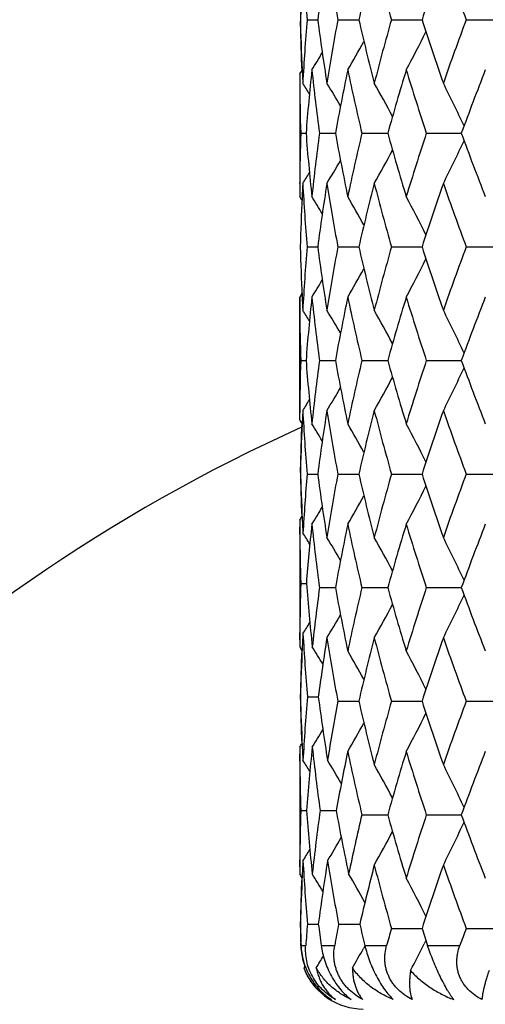
# Model space of a CAD drawing. Units: inches. Extents: x 0 to 11, y 0 to 8.5.
# Drawn here: x 4.8 to 5, y 5.1 to 5.5 of the extents above; entities that cross this region are included whole.
import ezdxf

# ---------------------------------------------------------------- set-up
doc = ezdxf.new("R2010")
doc.units = ezdxf.units.IN
doc.header["$LTSCALE"] = 0.605
doc.header["$MEASUREMENT"] = 0
doc.layers.get('0').update_dxf_attribs({"linetype": 'CONTINUOUS'})

msp = doc.modelspace()

# ---------------------------------------------------------------- linework, layer by layer
at = {"color": 7, "linetype": 'Continuous'}
for p, q in [((4.893616374200001, 5.532965414), (4.8937119337, 5.5329654148)), ((4.896853623999999, 5.5349908215), (4.9018942437, 5.5349908634)), ((4.9113599117, 5.5349908215), (4.921269504700001, 5.5349908972)), ((4.9366859367, 5.5349908215), (4.9511260843, 5.5349909267)), ((4.9719673395, 5.5349908215), (4.9904453189, 5.5349909543)), ((4.8933838902, 5.5092272874), (4.8933818493, 5.4513827459)), ((4.8946534611, 5.508157045599999), (4.8948140754, 5.5050561044)), ((4.8938275508, 5.4813175456), (4.896358497400001, 5.4813175313)), ((4.90271434, 5.4813175456), (4.9102218278, 5.4813175078)), ((4.9227159338, 5.4813175456), (4.9349434525, 5.4813174883)), ((4.9531496919, 5.4813175456), (4.9696799147, 5.481317470900001)), ((4.893401632200001, 5.4575854265), (4.8934038642, 5.458035072)), ((4.8944277997, 5.4497148058), (4.8933818493, 5.4513827459)), ((4.8945001204, 5.4513286066), (4.8944812402, 5.4509263595)), ((4.8968536363, 5.4276441952), (4.901894219, 5.4276441952)), ((4.9113599393, 5.4276441952), (4.9212694529, 5.4276441952)), ((4.9366859788, 5.4276441952), (4.951126002, 5.4276441952)), ((4.9719673946, 5.4276441952), (4.990445204599999, 5.4276441952)), ((4.8944265792, 5.4055743476), (4.8933818493, 5.403905644500001)), ((4.8933838902, 5.346061103), (4.8933818493, 5.403905644500001)), ((4.8945007032, 5.4039597819), (4.8944812399, 5.404362029500001)), ((4.8934009889, 5.397702964800001), (4.8934038643, 5.3972533197)), ((4.8938275508, 5.373970844800001), (4.896358497400001, 5.3739708591)), ((4.90271434, 5.373970844800001), (4.9102218278, 5.3739708826)), ((4.9227159338, 5.373970844800001), (4.9349434525, 5.3739709021)), ((4.9531496919, 5.373970844800001), (4.9696799147, 5.3739709195)), ((4.8948140754, 5.350232286000001), (4.8946534607, 5.3471313469)), ((4.893616374200001, 5.3223229764), (4.8937120286, 5.3223229756)), ((4.896853623999999, 5.3202975689), (4.9018942437, 5.320297527)), ((4.9113599117, 5.3202975689), (4.921269504700001, 5.3202974932)), ((4.9366859367, 5.3202975689), (4.9511260843, 5.3202974637)), ((4.9719673395, 5.3202975689), (4.9904453189, 5.3202974361)), ((4.8933818493, 5.2965586639), (4.8933818493, 5.2407399432)), ((4.893419312, 5.291931802900001), (4.8933960974, 5.2952579417)), ((4.8945779326, 5.2990405973), (4.894597854, 5.298645279200001)), ((4.8938899081, 5.2686494248), (4.8965160306, 5.2686494482)), ((4.902714425, 5.2666240163), (4.9102217184, 5.2666240772)), ((4.9227160823, 5.2666240163), (4.9349432874, 5.2666241093)), ((4.9531498988, 5.2666240163), (4.9696797015, 5.2666241384)), ((4.8933960973, 5.2420405814), (4.8934193115, 5.2453666002)), ((4.8945972279, 5.2386534107), (4.8945779385, 5.2382592624)), ((4.8936163838, 5.2149763331), (4.893711945, 5.2149763326)), ((4.8970235259, 5.2149763331), (4.9021584344, 5.2149763059)), ((4.9113598325, 5.2129509149), (4.9212695944, 5.2129508744)), ((4.9366858162, 5.2129509149), (4.9511262059, 5.2129508586)), ((4.9719671818, 5.2129509149), (4.990445481, 5.2129508438)), ((4.8933818493, 5.189212099100001), (4.8933818493, 5.1333938476)), ((4.8934193123, 5.1845853324), (4.8933960974, 5.1879114055)), ((4.8945779364, 5.1916937658), (4.8945978468, 5.1912986555)), ((4.8938899197, 5.161302876000001), (4.8965159999, 5.1613028776)), ((4.9029905464, 5.161302876000001), (4.9105897178, 5.1613028816)), ((4.9227161573, 5.1592774889), (4.934943176, 5.159277478)), ((4.9531500032, 5.1592774889), (4.9696795451, 5.159277475400001)), ((4.8933960974, 5.134694515), (4.8934193121, 5.1380205414)), ((4.8945972878, 5.1313073146), (4.89457794, 5.1309119685)), ((4.8936163921, 5.1076294104), (4.893711954800001, 5.1076294108)), ((4.8970234934, 5.1076294104), (4.902158308500001, 5.107629430199999)), ((4.9117396241, 5.1076294104), (4.9217386887, 5.107629446)), ((4.9366857226, 5.1056039849), (4.9511263158, 5.1056040506)), ((4.9719670593, 5.1056039849), (4.9904456052, 5.1056040679)), ((4.9529915581, 5.0998896772), (4.9522030174, 5.0983162534)), ((4.893885371700001, 5.0975256849), (4.893850475, 5.0986483299)), ((4.8940217023, 5.0975256849), (4.8962160061, 5.0975256849)), ((4.903534354800001, 5.0975256849), (4.9098832287, 5.0975256849)), ((4.9241751324, 5.0973619801), (4.9234439048, 5.096051123500001)), ((4.9241338255, 5.0975256849), (4.9344205869, 5.0975256849)), ((4.9537708874, 5.0975256849), (4.9689906377, 5.0975256849)), ((4.8958855947, 5.0878993004), (4.8953051514, 5.086962301))]:
    msp.add_line(p, q, dxfattribs=at)
for radius in [3.25, 3.2115516844, 3.1422181513, 3.0828434898]:
    msp.add_circle((5.2283818493, 4.6025256849), radius, dxfattribs=at)
for centre, radius, start, end in [((5.2283818493, 4.6025256849), 1.125, 107.324921826, 162.6751526826), ((5.2283818493, 4.6025256849), 1.0781467441, 108.0701583079, 161.9342254152), ((5.9656536904, 5.397318240900001), 1.0726310911, 171.0102350002, 172.6257240131), ((5.9957206097, 5.7373711473), 1.1030847292, 188.9939638181, 190.5718041869), ((6.1047400301, 5.2618757714), 1.2145757542, 165.5514381548, 167.0050856987), ((6.1585776056, 5.8819768098), 1.2702041279, 194.4542348106, 195.8531906338), ((6.339775437899999, 5.0847364181), 1.4598205112, 160.7957290126, 162.0352785533), ((6.4258117439, 6.0752641144), 1.5509863904, 199.2105996469, 200.3859218228), ((5.9139148723, 5.6193265636), 1.0205518605, 183.1695118233, 184.7401792148), ((5.9012960179, 5.5111955934), 1.0079147729, 177.4992489653, 178.7623796437), ((5.90308572, 5.5070826859), 1.0097054841, 177.2090203485, 178.5311226264), ((5.9019347714, 5.554755564400001), 1.0085538165, 181.2379912527, 182.5002826918), ((5.9022609627, 5.5588159671), 1.0088801731, 181.4682513855, 182.8782045489), ((5.911707708300001, 5.4508087073), 1.0183395507, 175.2581727127, 176.9463831599), ((5.9606182033, 5.6719389485), 1.0675442717, 187.3704033849, 188.9935948817), ((5.9907844163, 5.33346206), 1.0980760915, 169.4246204472, 171.0096623269), ((6.0952658273, 5.805791705599999), 1.204823818, 192.9889942434, 194.4544120208), ((6.150021417200001, 5.1903229102), 1.2613401434, 164.1419301069, 165.5507209671), ((6.3242742359, 5.9800319062), 1.4434671055, 197.9576522869, 199.2112485372), ((6.4123859503, 4.9995519892), 1.5367174488, 159.6086682843, 160.7949068915), ((4.278196464700001, 5.866954275499999), 0.7545698654, 331.8750197641999, 333.4159799603), ((4.2856908511, 5.880905198300001), 0.7307529390999999, 329.6121072803001, 330.820539649), ((4.2860863526, 5.8902610767), 0.7207157738, 328.2726524956, 329.0271387829), ((4.2860304725, 5.891256755700001), 0.7175128492, 327.8298253879, 327.9997974608), ((5.925551838, 5.4022196993), 1.0322279992, 173.9366027877, 175.6052153811), ((5.945587483500001, 5.6224708162), 1.0523823637, 186.0664724377, 187.708162519), ((6.0244049374, 5.2798062889), 1.132259087, 168.2049662992, 169.748299906), ((6.066331718200001, 5.751556675800001), 1.1751111649, 191.7999177796, 193.2952461865), ((6.2076872498, 5.1266285608), 1.3212421922, 163.075697995, 164.4278780254), ((6.2772985169, 5.9172076098), 1.3940481551, 196.9301579624, 198.2207746803), ((6.503778141900001, 4.9183383447), 1.6341367268, 158.7258808823, 159.8480098022), ((5.8996672807, 5.5112660257), 1.0062854832, 180.2926514234, 181.7054553102), ((4.2862451234, 5.123881919900001), 0.7180876884, 31.5839868035, 32.0607700238), ((4.286576699599999, 5.130213869599999), 0.7241808405, 30.1742442839, 31.1719777418), ((4.283761761, 5.142093851399999), 0.7399531473000001, 27.9843615084, 29.3748040689), ((4.26834581, 5.1575329554), 0.7751174876000001, 24.9768454065, 26.6378066326), ((5.899262280399999, 5.4513758973), 1.005880459, 178.2942470887, 179.6206852275999), ((5.9229411977, 5.5601778763), 1.0296068352, 184.3927385209, 186.0655778869), ((5.94170988, 5.3406312127), 1.0484771702, 172.2887021674, 173.9364863469), ((6.018543234400001, 5.6816899017), 1.1262882731, 190.2477578102, 191.799254277), ((6.058587419199999, 5.2127989468), 1.1671787649, 166.6995242936, 168.2049972972), ((6.1978724777, 5.8331510576), 1.3110211381, 195.5670580404, 196.9297642517), ((6.264550905399999, 5.0494600544), 1.3806788314, 161.7727706722, 163.0758698398), ((6.488414546, 6.0384949237), 1.6177148706, 200.1465461874, 201.2800536748), ((4.2684585754, 5.8050419326), 0.7749899554999999, 333.3623962238001, 335.0236751419), ((4.2838828879, 5.820469531000001), 0.7398126993999999, 330.6253954109001, 332.0161348494), ((4.2867089213, 5.8323378065), 0.7240248288, 328.8282155923001, 329.82619103), ((4.2863934053, 5.8386569605), 0.7179112547, 327.9394168873, 328.4163308156001), ((5.8984896329, 5.4513826625), 1.0051077836, 179.6464116507, 179.9999952485), ((5.906211619400001, 5.4036387321), 1.0128348737, 176.9472033167, 177.301199568), ((5.9136329651, 5.5119588041), 1.0202691589, 183.0553152615001, 184.7403047954), ((5.965469980700001, 5.2899950073), 1.0724459174, 171.0099578332, 172.625703841), ((5.9959550342, 5.6300683521), 1.1033231889, 188.9943303111, 190.571808492), ((6.1044127928, 5.1546034661), 1.2142402186, 165.5510005469, 167.0050310239), ((6.159051298500001, 5.7747646204), 1.270696488, 194.4547916518, 195.853187693), ((6.3392194916, 4.97756779), 1.4592368146, 160.7951642481, 162.0351946727), ((6.4266802427, 5.9682399452), 1.5519127667, 199.2113056957, 200.3859124347), ((5.902543988300001, 5.4038066209), 1.009163403, 177.3237791964, 178.6464833735), ((4.286288327799999, 5.0725047868), 0.7204754151999999, 30.9722131146, 31.7269748573), ((4.2858187416, 5.0818114298), 0.7306015686, 29.17875969, 30.38747648010001), ((4.2782518271, 5.0957177358), 0.7545038188, 26.5833936598, 28.12451539869999), ((5.902543988300001, 5.451481769500001), 1.009163403, 181.3535166265, 182.6762208037), ((5.9115243138, 5.3434732587), 1.0181558477, 175.2579463737, 176.9464335694), ((5.960865820900001, 5.5646313761), 1.0677948724, 187.3707770332, 188.9935612925), ((5.9903175908, 5.2261920784), 1.0976031017, 169.4240807839, 171.0097804131), ((6.09581906, 5.698586504400001), 1.2053947159, 192.989633658, 194.4543347712), ((6.1491537464, 5.0832043425), 1.2604431362, 164.1411242412, 165.550896414), ((6.3253089074, 5.873043274), 1.444561793, 197.958506464, 199.2111346152), ((6.4108600274, 4.8927436393), 1.5350995451, 159.6076548794, 160.7951269902), ((4.278251789700001, 5.7595706741), 0.7545038609999999, 331.8754846382, 333.4166132535), ((4.2858187469, 5.7734769575), 0.7306015624, 329.6125235156, 330.8212386368), ((4.286288327699999, 5.7827836036), 0.7204754154, 328.2730251428, 329.0277869462), ((5.898489633, 5.4039057279), 1.0051077837, 180.0000047516, 180.3535883493), ((5.906211619500001, 5.4516496583), 1.0128348738, 182.6988004321, 183.0527966833), ((5.9257191114, 5.2948562786), 1.032396062, 173.93668203, 175.6050015622), ((5.945372150599999, 5.515099544400001), 1.0521656808, 186.0664021175, 187.7084093682), ((6.0248255649, 5.1723746524), 1.1326881156, 168.2051290721, 169.7478588407), ((6.065910032000001, 5.6441192301), 1.1746799122, 191.7998097222, 193.295668687), ((6.2084811799, 5.0190454973), 1.3220704316, 163.0759304683, 164.4272472396), ((6.276558726799999, 5.8096318322), 1.3932738316, 196.9300203275999, 198.2213391604), ((6.5052070888, 4.810443638500001), 1.6356669908, 158.726166881, 159.8472332568), ((5.899262280399999, 5.403912493099999), 1.005880459, 180.3793147725, 181.7057529113), ((4.2863934034, 5.0166314287), 0.717911257, 31.5836675917, 32.0605831122), ((4.2867089222, 5.0229505844), 0.7240248278, 30.1738093485, 31.1717844083), ((4.2838828884, 5.034818859700001), 0.7398126989, 27.9838652664, 29.3746045895), ((4.2684586457, 5.050246492), 0.7749898773, 24.9763349131, 26.6376038479), ((5.8992463868, 5.3440297045), 1.0058645573, 178.2942490655, 179.7076442009), ((5.925551838, 5.4530686911), 1.0322279992, 184.3947846189, 186.0633972123), ((5.941963598099999, 5.2332552986), 1.0487325137, 172.2889805397, 173.9363845036), ((6.018266546, 5.574286320900001), 1.1260058793, 190.2474144263, 191.7993193685), ((6.0591162098, 5.1053376422), 1.1677197373, 166.7000209805, 168.2048150534), ((6.197329506, 5.725641173300001), 1.3104542914, 195.5665560156, 196.9298679639), ((6.2655004374, 4.9418177924), 1.3816731669, 161.7734453525, 163.0756220048), ((6.487421357300001, 5.9307650725), 1.6166504849, 200.1459213365, 201.280187979), ((4.26834574, 5.697755469), 0.7751175654000001, 333.3621934387, 335.0231646606), ((4.2837617605, 5.7131945393), 0.7399531478, 330.6251959314999, 332.0156386068), ((4.2865766987, 5.7250745213), 0.7241808415000001, 328.8280222588, 329.8257560964), ((4.2862451253, 5.7314064694), 0.7180876863, 327.9392299758, 328.4160116016), ((4.2860304724, 4.9640316346), 0.7175128493, 32.000202483, 32.1701746121), ((5.903188488500001, 5.2964372254), 1.0098082963, 177.1224434336, 178.5311006321), ((5.911707708200001, 5.404479683), 1.0183395507, 183.05361684, 184.7418272873), ((5.9651426917, 5.1826989041), 1.0721148319, 171.0098652829, 172.6261364505), ((5.9964009522, 5.5227947443), 1.1037749615, 188.994429775, 190.5712874509), ((6.1037262014, 5.0474308725), 1.2135320438, 165.5508461333, 167.0057476025), ((6.1598557384, 5.667628869700001), 1.271527977, 194.4549231248, 195.8524258012), ((6.3379625562, 4.8706539908), 1.4579076161, 160.7949601146, 162.0361390613), ((6.4280774325, 5.8613851295), 1.5533938172, 199.2114607298, 200.3849640944), ((5.2283818493, 4.6025256849), 0.8118558165, 114.3033182048, 155.7054811152), ((5.901231051799999, 5.3005557914), 1.0078497649, 177.4992764212, 178.7624496633001), ((4.2860863527, 4.9650273138), 0.7207157738, 30.9728612796, 31.7273475044), ((4.285690846, 4.9743831892), 0.730752945, 29.1794586598, 30.3878927155), ((4.2781965013, 4.988334134), 0.7545698242000001, 26.58402705570001, 28.12498027179999), ((5.9020372126, 5.3441169859), 1.0086563171, 181.2380846895, 182.5002867306), ((5.9022005224, 5.3481727828), 1.0088197335, 181.4682969404, 182.7915600845), ((5.9119641939, 5.2360966868), 1.01859671, 175.2583132778, 176.831995684), ((5.9656536904, 5.4579701495), 1.0726310911, 187.3742759869, 188.9897649998), ((5.9901938946, 5.1188701724), 1.0974769969, 169.424164444, 171.010067551), ((6.0962722343, 5.591344989), 1.2058598868, 192.9896605871, 194.4538155594), ((6.148879308400001, 4.9759381382), 1.2601572077, 164.1412323222, 165.5513422333), ((6.326100613099999, 5.765954004299999), 1.4453942315, 197.9585353156, 199.2104571184), ((6.4103386813, 4.7855943907), 1.5345421486, 159.6077805429, 160.7956979874), ((4.2785084614, 5.6520926465), 0.7542157215999999, 331.8750729925, 333.4168035524), ((4.2860340582, 5.6660097281), 0.7303550024, 329.6121167763999, 330.8212472838001), ((4.2864681858, 5.6753312898), 0.7202670429000001, 328.2726282204001, 329.0276098333), ((4.2864359442, 5.6803601005), 0.7170346720999999, 327.8297189995, 327.9999509659), ((5.8984418564, 5.3006096213), 1.0050600071, 180.1154694098, 180.305086352), ((5.9065706628, 5.3483707006), 1.0131943275, 182.8130849267, 183.1673950154), ((5.926159638200001, 5.1874626613), 1.0328390505, 173.9366906784, 175.4915893614), ((5.9416367681, 5.4073050333), 1.0484039219, 186.0636550895, 187.7115467016), ((6.024808621900001, 5.0650257171), 1.13267193, 168.2048570962, 169.7476024536), ((6.0659410353, 5.536786195), 1.1747131122, 191.8001663065, 193.2959773205), ((6.208491712000001, 4.911686194100001), 1.3220840947, 163.0755524388, 164.4268510352), ((6.276654042200001, 5.7023264051), 1.3933771167, 196.9305136236, 198.2217333354), ((6.5052643827, 4.7030603005), 1.635733572, 158.7257082934, 159.846726906), ((5.8998837138, 5.3006290625), 1.0065019793, 180.4951033178, 181.820768102), ((4.2863625041, 4.9113547774), 0.7180068440999999, 31.5636591537, 32.0515714336), ((4.2866415825, 4.915571100299999), 0.7240992359999999, 30.1733517862, 31.1712226642), ((4.2837930276, 4.927429485899999), 0.7399117698000001, 27.9835030614, 29.3740477385), ((4.2683426125, 4.9428493963), 0.7751160351, 24.9760832035, 26.63706541840001), ((5.8995060439, 5.2366775658), 1.0061242529, 178.1789912896, 179.5051791369), ((5.923715346900001, 5.3496052104), 1.0303841669, 184.5062904405, 186.1781754029), ((5.9429105262, 5.1257874987), 1.0496870265, 172.2893717298, 173.8240719145), ((6.0240517637, 5.4680737375), 1.1319007118, 190.2518156021, 191.7956194582), ((6.0593560769, 4.9979286552), 1.1679673259, 166.6997588095, 168.204216644), ((6.1963606715, 5.6180243701), 1.3094487132, 195.5665505526, 196.930895132), ((6.2659947635, 4.8343000333), 1.3821959576, 161.7731217586, 163.0747929293), ((6.4857370322, 5.8228007207), 1.6148567431, 200.1459312884, 201.281447742), ((4.2681003091, 5.5905245244), 0.7753886559000001, 333.3627067158, 335.0230617544), ((4.283525655, 5.6059728987), 0.7402200349, 330.6257533249999, 332.0156692011), ((4.2863429525, 5.6178610128), 0.7244495619, 328.8286065951, 329.8259570169), ((4.2860469533, 5.6261453764), 0.7183806426, 327.9482377268, 328.4360361298999), ((5.9066772485, 5.1889235582), 1.0133010541, 176.8326275422, 177.186960692), ((5.914615509400001, 5.301383129), 1.021253925, 183.169870374, 184.8535143415), ((5.8983729202, 5.236689111600001), 1.004991071, 179.6949046669, 179.8845253922), ((4.2862783156, 4.8568281881), 0.7172268790999999, 32.0008652572, 32.1710415026), ((4.2863574868, 4.8599787115), 0.7205265662, 30.9467234549, 31.7111774865), ((5.9661049726, 5.0752114275), 1.0730873556, 171.010447651, 172.5162152198), ((5.9906520701, 5.4144518522), 1.0979409646, 188.9899634335, 190.5752189946), ((6.1041134237, 4.9399973311), 1.2139287919, 165.5514180724, 167.0058601186), ((6.1590990565, 5.560068392000001), 1.2707417806, 194.4540873366, 195.852469587), ((6.338613665, 4.7631007973), 1.4585905537, 160.7956979316, 162.0363079621), ((6.4266942899, 5.7535265012), 1.5519191098, 199.2104016542, 200.385031238), ((5.9013553431, 5.1932058331), 1.0079740893, 177.4993866764, 178.7624138544), ((5.9030928189, 5.1890947484), 1.00971254, 177.2090735495, 178.5311977906), ((4.2859691515, 4.8671890858), 0.7304358154999999, 29.1796648752, 30.3886282036), ((4.2784786341, 4.8811282177), 0.7542547649, 26.5840606887, 28.1256692109), ((5.9021052456, 5.2367719587), 1.0087243597, 181.2380929809, 182.5002107741), ((5.9022744348, 5.2408281535), 1.0088936619, 181.468303738, 182.791480647), ((5.912366746, 5.1287269365), 1.0189999082, 175.1446059894, 176.8319651608), ((5.9630242272, 5.3542905543), 1.069974154, 187.4813433926, 189.1013061562), ((5.9915135955, 5.0112975804), 1.0988158258, 169.4252139947, 170.9022571266), ((6.104768017300001, 5.486065744199999), 1.2146028797, 192.9946083154, 194.4482367207), ((6.1489651241, 4.868576427200001), 1.2602439876, 164.1416414809, 165.5516666664), ((6.3263722789, 5.6586873767), 1.4456772054, 197.9582344087, 199.2099212387), ((6.4104554674, 4.6782185776), 1.5346619238, 159.6082814489, 160.7961152384), ((4.278569971600001, 5.5447212298), 0.7541497594, 331.8745352369, 333.4163954361), ((4.2860713728, 5.5586493401), 0.7303158216, 329.6115714132, 330.8207580586), ((4.2864997011, 5.5698822463), 0.7203576948, 328.289041325, 329.053839997), ((4.286442132099999, 5.5730176812), 0.7170316718, 327.8291714775, 327.999401196), ((5.898385792899999, 5.1932629454), 1.0050039437, 180.1154727674, 180.3050954824), ((5.9065829624, 5.241023174), 1.0132065751, 182.8129998505, 183.1673226741), ((5.9267209691, 5.080064156600001), 1.0334027574, 173.8241761142, 175.4911641577), ((5.9470954143, 5.3046754354), 1.0539025885, 186.1790643478, 187.8187432069), ((6.0255688112, 4.9575193067), 1.1334487422, 168.2048026139, 169.6424297245), ((6.0588070777, 5.4278549701), 1.1674058604, 191.7956370085, 193.300810438), ((6.207895607899999, 4.8045091625), 1.3214644553, 163.0750606951, 164.4269924671), ((6.277498761, 5.595252578999999), 1.394264649, 196.9311269825, 198.2215245544), ((6.504223145, 4.596100802400001), 1.6346228498, 158.7251087089, 159.8468892938), ((5.8999077985, 5.1932834626), 1.0065260703, 180.4951410243, 181.8207785543), ((4.2862386018, 4.8039368686), 0.7181495295, 31.5631506268, 32.05112546460001), ((4.2864894607, 4.8103440089), 0.7244563866, 30.1392504278, 31.1454119744), ((4.2835851967, 4.8199716739), 0.7401472508, 27.9835512065, 29.3736335866), ((4.2680946939, 4.8353842734), 0.7753906138, 24.9762877214, 26.6366562435), ((5.8994168427, 5.129332159800001), 1.0060350489, 178.1788948923, 179.5051724381), ((5.9237554789, 5.2422650897), 1.0304247087, 184.5064713196, 186.1782654724), ((5.943266098200001, 5.0183996035), 1.0500450319, 172.1782003483, 173.8238915563), ((6.0204771708, 5.3640827748), 1.1282596223, 190.3539197391, 191.9032400659), ((6.0605259244, 4.8903113283), 1.1691680211, 166.7000319987, 168.1015114963), ((6.2079244106, 5.514057325900001), 1.3214952909, 195.5731530187, 196.9250431506), ((6.264941404, 4.7272768605), 1.3810942119, 161.772193614, 163.0748876568), ((4.2680446804, 5.4831924635), 0.7754451563, 333.3635513640999, 335.0238251339), ((6.4867797298, 5.7158627369), 1.6159764639, 200.1467960636, 201.2815129998), ((4.2835495133, 5.498600084), 0.7401866669, 330.6265770397001, 332.0165972145), ((4.2864016389, 5.512311553200001), 0.724557316, 328.8548082767001, 329.8608553246), ((4.2861685289, 5.5187095626), 0.7182305132, 327.9490899704, 328.4370114262001), ((5.906902094299999, 5.0815665378), 1.0135261054, 176.8327691904, 177.1869675194), ((5.9144619873, 5.1940246465), 1.0211000076, 183.1697083009, 184.8535967253), ((5.967609191799999, 4.9676488142), 1.0746068046, 170.9022803476, 172.5152585978), ((5.997933698200001, 5.3124166612), 1.1053304414, 189.1018592356, 190.6770157552), ((5.898362987400001, 5.1293430472), 1.0049811382, 179.6949017678, 179.8845259547001), ((6.106295321699999, 4.8321065657), 1.2161773129, 165.5522665051, 166.9060623211), ((6.1488700425, 5.449950027100001), 1.2601448418, 194.4481641365, 195.8582945695), ((6.3399873387, 4.6552930451), 1.4600392863, 160.7963613334, 162.0357298955), ((6.4253567801, 5.645696308300001), 1.5504971455, 199.2098092559, 200.3855061106), ((4.2864574648, 4.7495946648), 0.7170152978000001, 32.0008144239, 32.1710495517), ((5.9014027073, 5.0858568875), 1.0080214779, 177.4993469939, 178.7623570367), ((5.9031888966, 5.081743825299999), 1.0098086789, 177.2091333098, 178.5311106115001), ((4.2865242337, 4.7527355979), 0.7203305826, 30.946349336, 31.7111808218), ((4.2860596582, 4.7621759547), 0.7305686840000001, 29.1378461335, 30.3545569031), ((4.2786179844, 4.7738579099), 0.7540961403, 26.5835990588, 28.1255816541), ((5.9006487253, 5.1293831138), 1.0072672653, 181.2374990709, 181.7485396729), ((5.901169423300001, 5.1334487195), 1.0077881704, 181.4680657761, 182.0427649794), ((5.9174240441, 5.020995108399999), 1.0240716703, 175.147097653, 175.7141956777), ((5.9557405078, 5.2459553031), 1.0626237057, 187.4796425723, 188.0294570201), ((6.005532361599999, 4.9014403639), 1.1130572651, 169.3245437736, 169.8533513419), ((6.086180171100001, 5.3783302091), 1.1954927395, 193.0872461702, 193.5849037795), ((6.173919725599999, 4.7543298646), 1.2861343188, 164.1497533996, 164.5235125635), ((6.305722583200001, 5.544572520599999), 1.4239467199, 197.955362242, 198.2973854669), ((6.4502261926, 4.5563570676), 1.5769978572, 159.6174601288, 159.9302509223), ((4.9247719911, 5.0985050007), 0.030902141, 181.8160572764, 184.1578555347), ((4.9257344199, 5.0986080493), 0.0318695254, 184.2171780383, 199.1148187964), ((4.285776142900001, 5.4532450351), 0.7308951218, 329.9243726102, 330.7443364568), ((4.2780271712, 5.4376500041), 0.7547585481999999, 332.2078630972001, 333.2824605258), ((4.286152413, 5.462752338500001), 0.7207670964, 328.5754623256, 329.0918176619001), ((4.9216536272, 5.096957878), 0.0281807335, 200.7747781711, 207.1060140294), ((4.926283821499999, 5.0987673791), 0.0324408231, 199.0629584751, 199.8868304478), ((4.9233818493, 5.0975256849), 0.03, 203.1482667912, 270)]:
    msp.add_arc(centre, radius, start, end, dxfattribs=at)
for points, knots in [([(4.8940217023, 5.0975256849), (4.8940641252, 5.0963362265), (4.8942919812, 5.0939015091), (4.8950668443, 5.0902350211), (4.8963124073, 5.0865486908), (4.8980290001, 5.0829604392), (4.9001743058, 5.0796049996), (4.9026650793, 5.0766045011), (4.9053954694, 5.074039833500001), (4.9073638791, 5.0725995181), (4.908359374100001, 5.071961189800001)], [0, 0, 0, 0, 0.1173321653, 0.2404544578, 0.3686344032, 0.4999987917, 0.6316114386, 0.7602432765, 0.8834213893999999, 1, 1, 1, 1]), ([(4.910266672200001, 5.071961189800001), (4.9091680773, 5.072591468500001), (4.9070137748, 5.0740104096), (4.9040531902, 5.0765717964), (4.9014291899, 5.0795745095), (4.8992618126, 5.0829384497), (4.8976383761, 5.086539542), (4.8965931075, 5.0902396151), (4.8961086888, 5.0939175532), (4.8961274419, 5.0963438729), (4.8962160061, 5.0975256849)], [0, 0, 0, 0, 0.1234873432, 0.2507332785, 0.3805686022999999, 0.5109399056, 0.6394683409, 0.7642723112, 0.8844518972, 1, 1, 1, 1]), ([(4.903534354800001, 5.0975256849), (4.90370274, 5.096331932), (4.904159501100001, 5.0938960205), (4.905184422900001, 5.0902401149), (4.9065783069, 5.086565408899999), (4.9083252584, 5.0829881682), (4.9103770391, 5.0796397563), (4.9133028603, 5.0757875635), (4.9158513336, 5.0733152729), (4.9176500941, 5.071961189800001)], [0, 0, 0, 0, 0.1209994625, 0.2483676792, 0.3806078337, 0.5149087432, 0.647373074, 0.7740275473, 1, 1, 1, 1]), ([(4.9231685619, 5.071961189800001), (4.9220072914, 5.0725857593), (4.9197462059, 5.07398859), (4.9171810822, 5.0761199186), (4.915332033299999, 5.0780533613), (4.9140647579, 5.0796099582), (4.91293513, 5.0812582563), (4.911956828, 5.0829832615), (4.9111386906, 5.0847670395), (4.9104860837, 5.0865913242), (4.9099995601, 5.0884383154), (4.9095709479, 5.0908895385), (4.909418567099999, 5.0939410417), (4.909673331, 5.096352829700001), (4.9098832287, 5.0975256849)], [0, 0, 0, 0, 0.1280805189, 0.2576530721, 0.3227253787, 0.3877126035, 0.4524065185, 0.5165993538, 0.5801078228000001, 0.6427935904, 0.7045675263, 0.7654036783, 0.8842639144, 1, 1, 1, 1]), ([(4.9241338255, 5.0975256849), (4.9244224263, 5.0963312972), (4.9250901986, 5.093900319499999), (4.9263289172, 5.0902530109), (4.927823742, 5.0865877468), (4.9295437962, 5.0830194112), (4.9314336858, 5.079679297799999), (4.933422175, 5.0766864614), (4.9354378109, 5.074120829), (4.9368482042, 5.0726244205), (4.9375458719, 5.071961189800001)], [0, 0, 0, 0, 0.126195219, 0.2587301944, 0.3953759361, 0.532470633, 0.6652811493999999, 0.789207694, 0.9011389154999999, 1, 1, 1, 1]), ([(4.946487168, 5.071961189800001), (4.9453009252, 5.0725815642), (4.9430056874, 5.0739727381), (4.940420111, 5.0761097434), (4.9385932405, 5.078049475199999), (4.9373651117, 5.0796068394), (4.9362932663, 5.0812563089), (4.935391211000001, 5.0829828312), (4.9346669144, 5.0847682924), (4.9341244647, 5.086594273), (4.933762664800001, 5.0884426517), (4.933576063899999, 5.0902968165), (4.9335569085, 5.0921431197), (4.9337401124, 5.0945700433), (4.9340982746, 5.0963615937), (4.9344205869, 5.0975256849)], [0, 0, 0, 0, 0.1305040057, 0.260763192, 0.3255818529, 0.3899849617, 0.4538503528, 0.5170762732, 0.5795982658, 0.6413964774, 0.7024892688, 0.7629390329000001, 0.822817947, 0.8822456023, 1, 1, 1, 1]), ([(4.966073210799999, 5.071961189800001), (4.9658288617, 5.0722861812), (4.965330018, 5.0729764975), (4.9645828053, 5.0740829165), (4.963805755, 5.075306868399999), (4.9626985982, 5.0771529508), (4.961281567599999, 5.0797171045), (4.9596035974, 5.0830506316), (4.9579620837, 5.0866121608), (4.9564166486, 5.090270808600001), (4.9550117821, 5.093912162900001), (4.954164965099999, 5.0963339065), (4.9537708874, 5.0975256849)], [0, 0, 0, 0, 0.0428462703, 0.0897274306, 0.1406684265, 0.1955996219, 0.316543295, 0.4492799128, 0.5887852185, 0.7297107902, 0.8677273447, 1, 1, 1, 1]), ([(4.9794266428, 5.071961189800001), (4.9782536607, 5.0725786442), (4.9759969959, 5.073962345), (4.9734820381, 5.076104201000001), (4.9717425133, 5.0780479714), (4.9705955974, 5.0796064187), (4.9696184419, 5.0812572955), (4.9688239206, 5.0829853924), (4.9682187878, 5.0847723866), (4.9678056317, 5.0865996373), (4.967581453, 5.088448867099999), (4.9675389293, 5.0903034424), (4.9676685714, 5.0921497068), (4.9680549709, 5.094584327200001), (4.968567944, 5.0963687137), (4.9689906377, 5.0975256849)], [0, 0, 0, 0, 0.1305761952, 0.2597766344, 0.3237514142, 0.3871921471, 0.4500726576, 0.5123978977, 0.5742096247, 0.6355826124, 0.6966086492, 0.7573973678, 0.8180428126, 0.8786638773000001, 1, 1, 1, 1]), ([(4.9012028621, 5.086962301), (4.9013635487, 5.0861462805), (4.9017458945, 5.0845592832), (4.9025113871, 5.082282292099999), (4.9034431043, 5.0801621374), (4.9045300231, 5.0781996798), (4.905761878, 5.0763946087), (4.9071305992, 5.0747479395), (4.9086273613, 5.0732610236), (4.9097088943, 5.072375113500001), (4.910266672200001, 5.071961189800001)], [0, 0, 0, 0, 0.1391509014, 0.272714179, 0.4014141473, 0.5260801950999999, 0.6475193722, 0.7665120308, 0.8837883204000001, 1, 1, 1, 1]), ([(4.9176500941, 5.071961189800001), (4.9159301946, 5.0727799261), (4.9134352233, 5.0741776964), (4.9103474214, 5.0763726803), (4.908176767200001, 5.0781725106), (4.9061569569, 5.0801296178), (4.904302314, 5.082245088600001), (4.9026296041, 5.084518156000001), (4.9016530106, 5.0861320287), (4.9012028621, 5.086962301)], [0, 0, 0, 0, 0.2526126517, 0.3776676291, 0.5020929469, 0.6261805938, 0.7502644990999999, 0.8747500734, 1, 1, 1, 1]), ([(4.9182669632, 5.086962301), (4.9182783906, 5.0861530697), (4.9183520519, 5.0845817974), (4.9187035202, 5.081635277799999), (4.9193471753, 5.0788949873), (4.9203001676, 5.07641962), (4.9211240395, 5.0747707025), (4.9220702332, 5.0732807254), (4.9227907586, 5.072380545), (4.9231685619, 5.071961189800001)], [0, 0, 0, 0, 0.150692159, 0.2925681715, 0.5522726748, 0.6719291447, 0.7858426945999999, 0.8949022185, 1, 1, 1, 1]), ([(4.9375458719, 5.071961189800001), (4.9356070938, 5.0727801185), (4.9318511556, 5.0746322189), (4.9266482973, 5.078070846), (4.9220251975, 5.0821422889), (4.9194133301, 5.0852922254), (4.9182669632, 5.086962301)], [0, 0, 0, 0, 0.2552742655, 0.5064890913, 0.7543048447, 1, 1, 1, 1]), ([(4.945720526100001, 5.0857323295), (4.945612847300001, 5.0849994126), (4.9454331074, 5.0835779328), (4.9452669394, 5.081508077300001), (4.9452099918, 5.0795755919), (4.9452588931, 5.0777806956), (4.9454102656, 5.0761232856), (4.9456615125, 5.0746035832), (4.9460097988, 5.0732227836), (4.94631668, 5.0723637172), (4.946487168, 5.071961189800001)], [0, 0, 0, 0, 0.1593404188, 0.3080764545, 0.4464868377, 0.5749930238000001, 0.6940644995999999, 0.8042017263, 0.9059718098999999, 1, 1, 1, 1]), ([(4.945720526100001, 5.0857323295), (4.9470524176, 5.0842077829), (4.9499712323, 5.0813394245), (4.9548965939, 5.0776225115), (4.9602879023, 5.0744580498), (4.9641118042, 5.072730981399999), (4.966073210799999, 5.071961189800001)], [0, 0, 0, 0, 0.2449855609, 0.4932884485, 0.7450108486, 1, 1, 1, 1]), ([(4.9827828868, 5.0857323295), (4.9825356967, 5.0849993576), (4.9820692428, 5.0835792449), (4.981432467, 5.0815116376), (4.9808829987, 5.0795817739), (4.9804201862, 5.0777899888), (4.9800432129, 5.0761363375), (4.979751158, 5.0746212374), (4.9795431918, 5.073245893399999), (4.9794547828, 5.0723733054), (4.9794266428, 5.071961189800001)], [0, 0, 0, 0, 0.1633431029, 0.3156225462, 0.4568152085, 0.5870225715, 0.7063578145999999, 0.8149118242, 0.9127727641, 1, 1, 1, 1]), ([(4.908359374100001, 5.071961189800001), (4.9071244367, 5.0726619826), (4.9047477388, 5.0742286905), (4.9015390094, 5.0770564376), (4.8992237749, 5.0797901415), (4.897618393, 5.0821909439), (4.8969027334, 5.0834639388), (4.8965681251, 5.0841176552)], [0, 0, 0, 0, 0.2481484998, 0.4956538175, 0.7451033562, 0.8716590525, 1, 1, 1, 1])]:
    msp.add_open_spline(points, degree=3, knots=knots, dxfattribs=at)

doc.saveas('drawing.dxf')
